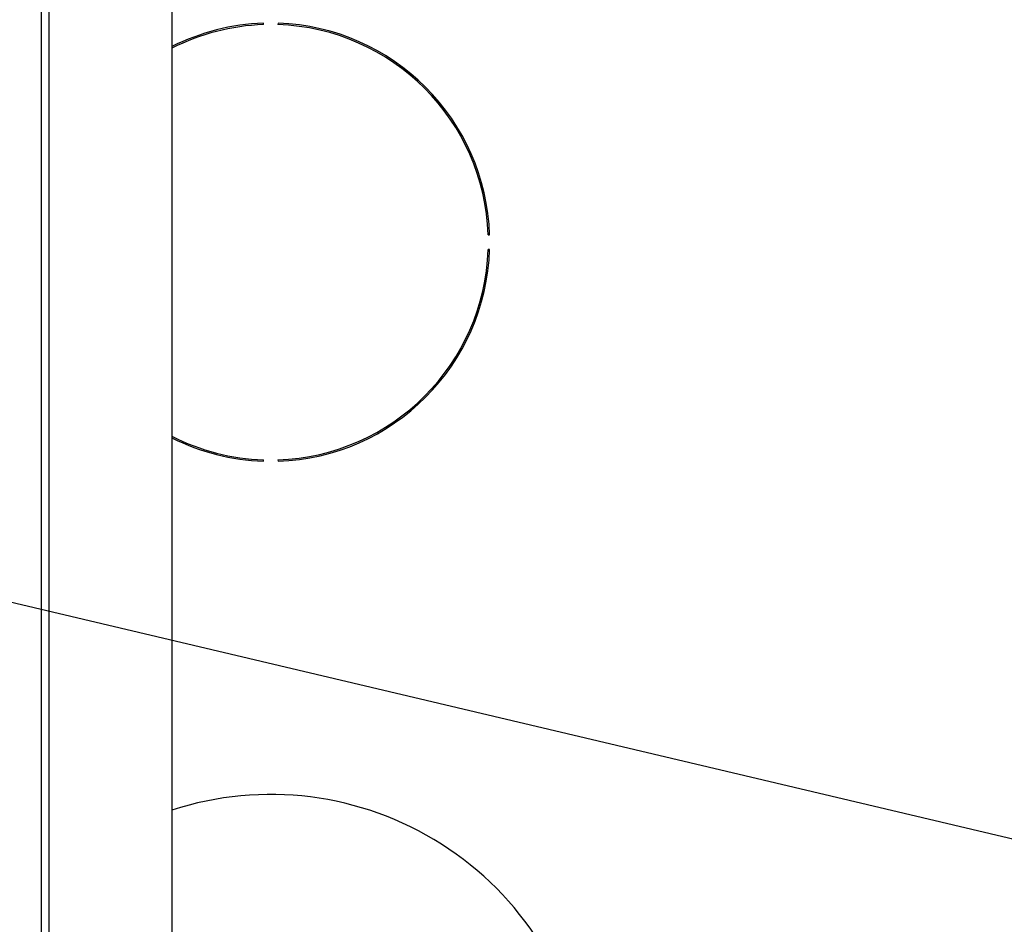
# Model space of a CAD drawing. Units: millimetres. Extents: x 10 to 423, y 10 to 287.
# Drawn here: x 266 to 272, y 110 to 117 of the extents above; entities that cross this region are included whole.
import ezdxf

# ---------------------------------------------------------------- set-up
doc = ezdxf.new("R2010")
doc.units = ezdxf.units.MM
doc.dimstyles.new('SLDDIMSTYLE6', dxfattribs={"dimtxt": 0.18, "dimasz": 0.5, "dimexe": 0, "dimexo": 0.0625, "dimgap": 0, "dimtad": 0, "dimtih": 1, "dimtoh": 1, "dimdec": 0, "dimrnd": 1e-09, "dimzin": 0, "dimdsep": 46, "dimtxsty": 'Standard', "dimblk1": 'DOT', "dimblk2": 'DOT', "dimsah": 1, "dimcen": 0.09, "dimadec": 0, "dimazin": 0, "dimtfac": 0.5, "dimtdec": 0, "dimtofl": 0, "dimtmove": 0, "dimatfit": 3, "dimldrblk": 'DOT', "dimfxl": 1, "dimfrac": 2, "dimtolj": 1, "dimtzin": 0, "dimarcsym": 0})

# ---------------------------------------------------------------- blocks, each defined once
blk = doc.blocks.new('_Dot')
at = {"color": 0, "linetype": 'ByBlock', "lineweight": -2}
blk.add_line((-0.5, 0), (-1, 0), dxfattribs=at)
at = {"color": 0, "linetype": 'ByBlock', "const_width": 0.5}
blk.add_lwpolyline([(-0.25, 0, 1), (0.25, 0, 1)], format="xyb", close=True, dxfattribs=at)

msp = doc.modelspace()

# ---------------------------------------------------------------- linework, layer by layer
at = {"color": 7, "linetype": 'Continuous', "lineweight": 25}
for p, q in [((265.8273, 100.0119), (265.8273, 156.1373)), ((265.8773, 156.1246), (265.8773, 100.0246)), ((266.7269, 156.1246), (266.7269, 100.0246)), ((267.3577, 116.4835), (267.3573, 116.4935)), ((267.458, 116.4935), (267.4577, 116.4835)), ((268.9068, 115.0344), (268.9168, 115.0347)), ((268.9168, 114.934), (268.9068, 114.9344)), ((267.3573, 113.4752), (267.3577, 113.4852)), ((267.4577, 113.4852), (267.458, 113.4752))]:
    msp.add_line(p, q, dxfattribs=at)
for centre, radius, start, end in [((267.4077, 114.9844), 1.51, 91.91021, 116.7969), ((267.4077, 114.9844), 1.5, 91.91021, 116.98999), ((267.4077, 114.9844), 1.5, 1.91021, 88.08979), ((267.4077, 114.9844), 1.51, 1.91021, 88.08979), ((267.4077, 114.9844), 1.5, 271.91021, 358.08979), ((267.4077, 114.9844), 1.51, 271.91021, 358.08979), ((267.4077, 114.9844), 1.5, 243.01001, 268.08979), ((267.4077, 114.9844), 1.51, 243.2031, 268.08979), ((267.4077, 108.9844), 2.195, 7.04969, 108.06753)]:
    msp.add_arc(centre, radius, start, end, dxfattribs=at)

# ---------------------------------------------------------------- leaders
at = {"color": 150, "linetype": 'Continuous', "lineweight": 0}
msp.add_leader([(273.0013, 110.7592), (238.5287, 118.8986)], dimstyle='SLDDIMSTYLE6', dxfattribs=at)

doc.saveas('drawing.dxf')
